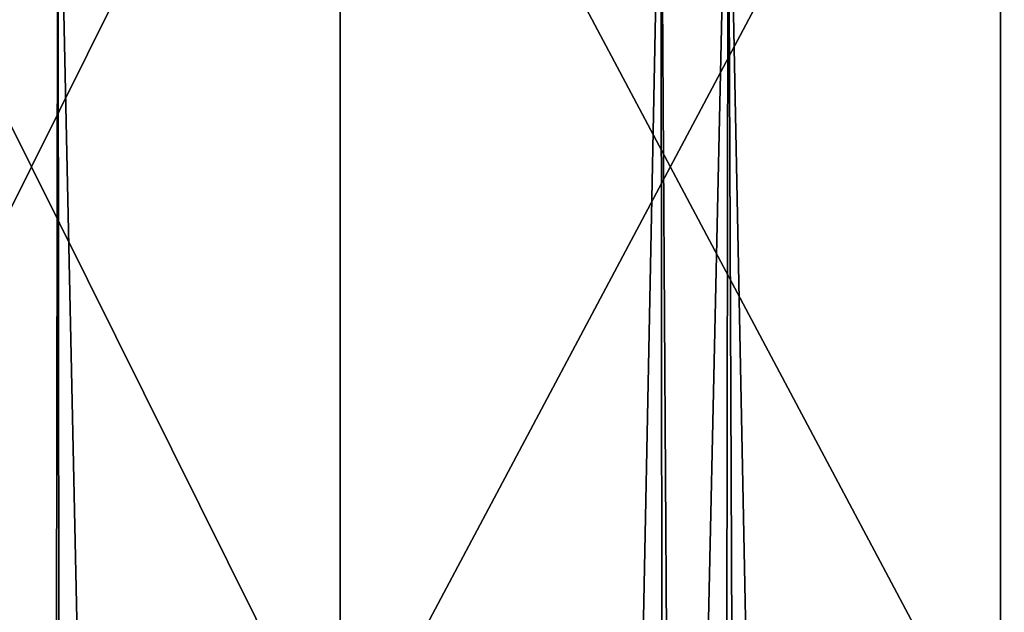
# Model space of a CAD drawing. Extents: x -45 to 45, y -56.5 to 0.
# Drawn here: x -11.7 to -10.1, y -10.7 to -9.7 of the extents above; entities that cross this region are included whole.
import ezdxf

# ---------------------------------------------------------------- set-up
doc = ezdxf.new("R2010")
doc.units = 0
doc.layers.add('L1', color=7, linetype='CONTINUOUS')
doc.layers.add('L3', color=7, linetype='CONTINUOUS')

msp = doc.modelspace()

# ---------------------------------------------------------------- linework, layer by layer
at = {"layer": 'L1', "color": 7}
for points in [[(-11.73315, -56.28023, -15.70554), (-11.65754, -9.271214, -15.17901), (-11.94483, -9.271214, -15.35746)], [(-11.73315, -56.28023, -54.29446), (-11.94483, -9.271214, -54.64254), (-11.61101, -56.28023, -54.3718)], [(-11.61101, -56.28023, -54.3718), (-11.94483, -9.271214, -54.64254), (-11.65754, -9.271214, -54.82099)], [(-11.61101, -56.28023, -15.6282), (-11.65754, -9.271214, -15.17901), (-11.73315, -56.28023, -15.70554)], [(-11.61101, -56.28023, -15.6282), (-10.68631, -9.271214, -14.63894), (-11.65754, -9.271214, -15.17901)], [(-11.61101, -56.28023, -54.3718), (-11.65754, -9.271214, -54.82099), (-10.6465, -56.28023, -54.91819)], [(-10.6465, -56.28023, -54.91819), (-11.65754, -9.271214, -54.82099), (-10.68631, -9.271214, -55.36106)], [(-11.61101, -56.28023, -15.6282), (-10.6465, -56.28023, -15.08181), (-10.57804, -9.271214, -14.58541)], [(-10.57804, -9.271214, -14.58541), (-10.68631, -9.271214, -14.63894), (-11.61101, -56.28023, -15.6282)], [(-10.6465, -56.28023, -54.91819), (-10.68631, -9.271214, -55.36106), (-10.38821, -56.28023, -55.0482)], [(-10.38821, -56.28023, -55.0482), (-10.68631, -9.271214, -55.36106), (-10.57804, -9.271214, -55.41459)], [(-10.57804, -9.271214, -14.58541), (-10.6465, -56.28023, -15.08181), (-10.38821, -56.28023, -14.9518)], [(-10.57804, -9.271214, -14.58541), (-10.38821, -56.28023, -14.9518), (-9.690118, -9.271214, -14.14642)], [(-10.38821, -56.28023, -55.0482), (-10.57804, -9.271214, -55.41459), (-9.656332, -56.28023, -55.4166)], [(-9.656332, -56.28023, -55.4166), (-10.57804, -9.271214, -55.41459), (-9.690118, -9.271214, -55.85358)], [(-9.690118, -9.271214, -14.14642), (-10.38821, -56.28023, -14.9518), (-9.656332, -56.28023, -14.5834)]]:
    msp.add_3dface(points, dxfattribs=at)
at = {"layer": 'L3', "color": 7}
for points in [[(-11.20298, -10.96859, 48.117), (-11.20298, -8.968585, 48.117), (-12.19759, -8.968585, 47.19759)], [(-11.20298, -10.96859, 48.117), (-12.19759, -8.968585, 47.19759), (-12.19759, -10.96859, 47.19759)], [(-12.19759, -10.96859, 22.80241), (-12.19759, -8.968585, 22.80241), (-11.20298, -8.968585, 21.883)], [(-12.19759, -10.96859, 22.80241), (-11.20298, -8.968585, 21.883), (-11.20298, -10.96859, 21.883)], [(-10.1393, -10.96859, 48.95554), (-10.1393, -8.968585, 48.95554), (-11.20298, -8.968585, 48.117)], [(-10.1393, -10.96859, 48.95554), (-11.20298, -8.968585, 48.117), (-11.20298, -10.96859, 48.117)], [(-11.20298, -10.96859, 21.883), (-11.20298, -8.968585, 21.883), (-10.1393, -8.968585, 21.04446)], [(-11.20298, -10.96859, 21.883), (-10.1393, -8.968585, 21.04446), (-10.1393, -10.96859, 21.04446)], [(-9.013101, -10.96859, 49.70804), (-9.013101, -8.968585, 49.70804), (-10.1393, -8.968585, 48.95554)], [(-9.013101, -10.96859, 49.70804), (-10.1393, -8.968585, 48.95554), (-10.1393, -10.96859, 48.95554)], [(-10.1393, -10.96859, 21.04446), (-10.1393, -8.968585, 21.04446), (-9.013101, -8.968585, 20.29196)], [(-10.1393, -10.96859, 21.04446), (-9.013101, -8.968585, 20.29196), (-9.013101, -10.96859, 20.29196)]]:
    msp.add_3dface(points, dxfattribs=at)

doc.saveas('drawing.dxf')
